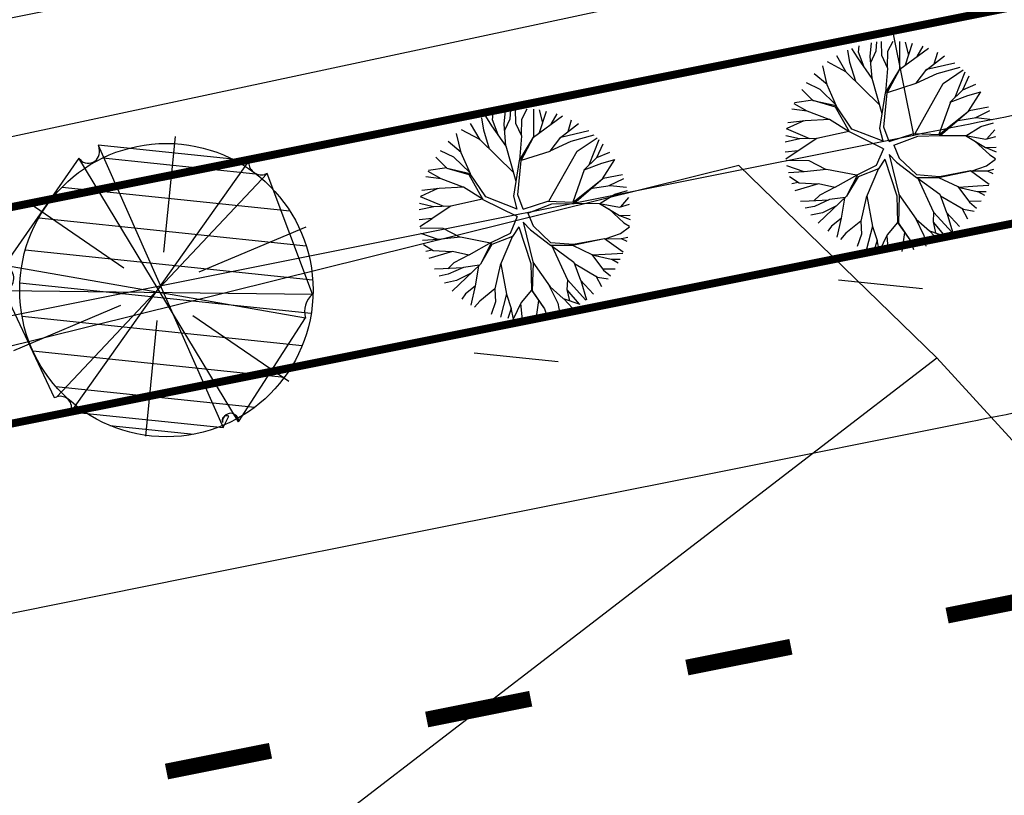
# Model space of a CAD drawing. Extents: x 185517 to 375723, y 1678942 to 3359183.
# Drawn here: x 186138 to 186156, y 1679242 to 1679256 of the extents above; entities that cross this region are included whole.
import ezdxf

# ---------------------------------------------------------------- set-up
doc = ezdxf.new("R2010")
doc.units = 0
doc.header["$LTSCALE"] = 5
doc.header["$MEASUREMENT"] = 0
doc.layers.get('0').update_dxf_attribs({"linetype": 'CONTINUOUS'})
for name, color, linetype in [('AA-GRAMA', 82, 'CONTINUOUS'), ('ARV', 94, 'CONTINUOUS'), ('EIXO_PIRES_12SET00', 7, 'CONTINUOUS'), ('SERT_DIVISAS', 251, 'CONTINUOUS'), ('SERT_ESTRADA', 5, 'CONTINUOUS'), ('SERTORIO_PASSEIO', 7, 'CONTINUOUS'), ('SERTORIO_PINT_PISTA', 7, 'CONTINUOUS'), ('SERTORIO_PROJETO', 7, 'CONTINUOUS')]:
    doc.layers.add(name, color=color, linetype=linetype)

# ---------------------------------------------------------------- blocks, each defined once
blk = doc.blocks.new('ARVORE7')
for p, q in [((-0.1185, 0.4526), (-0.4418, 0.1293)), ((-0.1185, 0.4526), (0.1304, -0.4404)), ((-0.0539, 0.4718), (-0.0571, 0.4641)), ((0.069, -0.4442), (-0.0539, 0.4718)), ((0.3147, 0.3486), (-0.0539, 0.4718)), ((0.0472, 0.1257), (0.1443, 0.4621)), ((-0.2802, -0.3672), (0.3147, 0.3486)), ((-0.3157, 0.3261), (-0.0669, 0.0799)), ((-0.3384, -0.3172), (0.3567, 0.2871)), ((0.4731, -0.067), (0.3567, 0.2871)), ((-0.4418, 0.1293), (0.457, -0.1132)), ((-0.4418, 0.1293), (-0.4321, 0.1254)), ((0.1369, 0.0286), (0.4726, 0.1281)), ((0.4731, -0.067), (-0.4483, 0.06)), ((-0.4483, 0.06), (-0.3384, -0.3172)), ((-0.4413, -0.1428), (-0.1057, -0.0434)), ((0.0804, -0.0658), (0.3292, -0.312)), ((0.457, -0.1132), (0.4408, -0.0786)), ((0.1304, -0.4404), (0.457, -0.1132)), ((-0.1211, -0.4577), (-0.024, -0.1211)), ((-0.3384, -0.3172), (-0.3254, -0.3134)), ((-0.2802, -0.3672), (0.0658, -0.4519)), ((0.0658, -0.4519), (0.069, -0.4442))]:
    blk.add_line(p, q)
for centre, radius, start, end in [((-0.0916, 0.4786), 0.0374, 224.0737, 337.2176), ((0.3818, 0.3493), 0.0671, 180.5778, 248.0493), ((-0.4447, 0.0938), 0.034, 263.8894, 68.3556), ((0.4564, -0.0847), 0.0243, 46.5842, 239.2373), ((0.4473, -0.0915), 0.0144, 116.8799, 256.8057), ((-0.3145, -0.3501), 0.0384, 333.4865, 106.574), ((0.1007, -0.4575), 0.0343, 29.953, 157.2176)]:
    blk.add_arc(centre, radius, start, end)
blk = doc.blocks.new('PINTURA-PISTA')
at = {"const_width": 0.3}
blk.add_lwpolyline([(0, 0), (2, 0)], dxfattribs=at)

msp = doc.modelspace()

# ---------------------------------------------------------------- linework, layer by layer
at = {"color": 230}
for p, q in [((186153.743, 1679255.727, -0.27), (186153.764, 1679255.986, -0.27)), ((186153.857, 1679255.833, -0.27), (186153.864, 1679256.002, -0.27)), ((186153.962, 1679255.744, -0.27), (186153.955, 1679256.012, -0.27)), ((186154.076, 1679255.826, -0.27), (186154.176, 1679256.019, -0.27)), ((186154.299, 1679255.488, -0.27), (186154.303, 1679256.011, -0.27)), ((186154.467, 1679255.754, -0.27), (186154.409, 1679255.999, -0.27)), ((186154.409, 1679255.569, -0.27), (186154.537, 1679255.977, -0.27)), ((186153.357, 1679255.614, -0.27), (186153.323, 1679255.849, -0.27)), ((186153.508, 1679255.699, -0.27), (186153.393, 1679255.879, -0.27)), ((186153.523, 1679255.811, -0.27), (186153.534, 1679255.929, -0.27)), ((186153.629, 1679255.527, -0.27), (186153.523, 1679255.811, -0.27)), ((186153.752, 1679255.614, -0.27), (186153.857, 1679255.833, -0.27)), ((186154.065, 1679255.525, -0.27), (186154.076, 1679255.826, -0.27)), ((186154.297, 1679255.487, -0.27), (186154.84, 1679255.887, -0.27)), ((186154.627, 1679255.73, -0.27), (186154.738, 1679255.923, -0.27)), ((186154.948, 1679255.59, -0.27), (186155.013, 1679255.811, -0.27)), ((186153.281, 1679255.439, -0.27), (186152.939, 1679255.625, -0.27)), ((186153.289, 1679255.432, -0.27), (186153.11, 1679255.739, -0.27)), ((186153.469, 1679255.256, -0.27), (186153.357, 1679255.614, -0.27)), ((186153.781, 1679255.313, -0.27), (186153.508, 1679255.699, -0.27)), ((186153.776, 1679255.319, -0.27), (186153.743, 1679255.727, -0.27)), ((186154.076, 1679255.502, -0.27), (186153.962, 1679255.744, -0.27)), ((186154.805, 1679255.478, -0.27), (186155.143, 1679255.74, -0.27)), ((186154.811, 1679255.487, -0.27), (186155.339, 1679255.607, -0.27)), ((186152.931, 1679255.197, -0.27), (186152.685, 1679255.399, -0.27)), ((186152.932, 1679255.192, -0.27), (186152.846, 1679255.552, -0.27)), ((186153.919, 1679254.817, -0.27), (186153.281, 1679255.439, -0.27)), ((186154.032, 1679255.044, -0.27), (186154.297, 1679255.486, -0.27)), ((186154.035, 1679255.048, -0.27), (186154.076, 1679255.502, -0.27)), ((186154.063, 1679255.045, -0.27), (186154.297, 1679255.487, -0.27)), ((186154.607, 1679255.222, -0.27), (186154.811, 1679255.487, -0.27)), ((186154.608, 1679255.224, -0.27), (186155.001, 1679255.409, -0.27)), ((186155.001, 1679255.409, -0.27), (186155.437, 1679255.527, -0.27)), ((186155.119, 1679255.219, -0.27), (186155.496, 1679255.473, -0.27)), ((186155.345, 1679254.961, -0.27), (186155.531, 1679255.439, -0.27)), ((186152.796, 1679255.106, -0.27), (186152.541, 1679255.229, -0.27)), ((186153.967, 1679254.647, -0.27), (186153.781, 1679255.313, -0.27)), ((186154.066, 1679255.049, -0.27), (186154.607, 1679255.222, -0.27)), ((186154.586, 1679254.277, -0.27), (186155.119, 1679255.219, -0.27)), ((186155.486, 1679255.098, -0.27), (186155.605, 1679255.361, -0.27)), ((186152.669, 1679254.895, -0.27), (186152.454, 1679255.105, -0.27)), ((186153.095, 1679254.817, -0.27), (186152.796, 1679255.106, -0.27)), ((186153.105, 1679254.792, -0.27), (186152.932, 1679255.192, -0.27)), ((186153.921, 1679254.369, -0.27), (186154.032, 1679255.044, -0.27)), ((186153.997, 1679254.394, -0.27), (186154.063, 1679255.045, -0.27)), ((186155.242, 1679254.86, -0.27), (186155.486, 1679255.098, -0.27)), ((186155.486, 1679255.098, -0.27), (186155.734, 1679255.203, -0.27)), ((186155.584, 1679254.992, -0.27), (186155.828, 1679255.061, -0.27)), ((186155.593, 1679254.699, -0.27), (186155.828, 1679255.06, -0.27)), ((186152.659, 1679254.905, -0.27), (186152.318, 1679254.856, -0.27)), ((186153.086, 1679254.773, -0.27), (186152.668, 1679254.896, -0.27)), ((186153.103, 1679254.795, -0.27), (186152.669, 1679254.895, -0.27)), ((186155.253, 1679254.87, -0.27), (186155.036, 1679254.258, -0.27)), ((186155.249, 1679254.866, -0.27), (186155.584, 1679254.992, -0.27)), ((186146.846, 1679254.45, -0.27), (186146.867, 1679254.709, -0.27)), ((186146.959, 1679254.556, -0.27), (186146.967, 1679254.725, -0.27)), ((186147.065, 1679254.468, -0.27), (186147.057, 1679254.735, -0.27)), ((186147.179, 1679254.549, -0.27), (186147.278, 1679254.742, -0.27)), ((186147.402, 1679254.212, -0.27), (186147.406, 1679254.735, -0.27)), ((186147.57, 1679254.477, -0.27), (186147.511, 1679254.722, -0.27)), ((186147.512, 1679254.293, -0.27), (186147.64, 1679254.7, -0.27)), ((186152.553, 1679254.697, -0.27), (186152.268, 1679254.736, -0.27)), ((186152.553, 1679254.697, -0.27), (186152.31, 1679254.838, -0.27)), ((186152.971, 1679254.54, -0.27), (186152.553, 1679254.697, -0.27)), ((186153.349, 1679254.307, -0.27), (186153.086, 1679254.773, -0.27)), ((186153.396, 1679254.361, -0.27), (186153.103, 1679254.795, -0.27)), ((186155.042, 1679254.258, -0.27), (186155.593, 1679254.699, -0.27)), ((186155.057, 1679254.236, -0.27), (186155.607, 1679254.711, -0.27)), ((186155.607, 1679254.711, -0.27), (186155.969, 1679254.78, -0.27)), ((186155.722, 1679254.574, -0.27), (186155.997, 1679254.708, -0.27)), ((186146.459, 1679254.337, -0.27), (186146.425, 1679254.572, -0.27)), ((186146.61, 1679254.422, -0.27), (186146.496, 1679254.602, -0.27)), ((186146.626, 1679254.534, -0.27), (186146.637, 1679254.652, -0.27)), ((186146.732, 1679254.25, -0.27), (186146.626, 1679254.534, -0.27)), ((186146.855, 1679254.337, -0.27), (186146.959, 1679254.556, -0.27)), ((186147.168, 1679254.248, -0.27), (186147.179, 1679254.549, -0.27)), ((186147.4, 1679254.21, -0.27), (186147.942, 1679254.61, -0.27)), ((186147.73, 1679254.454, -0.27), (186147.841, 1679254.646, -0.27)), ((186148.051, 1679254.313, -0.27), (186148.115, 1679254.534, -0.27)), ((186152.492, 1679254.515, -0.27), (186152.168, 1679254.368, -0.27)), ((186152.515, 1679254.518, -0.27), (186152.189, 1679254.476, -0.27)), ((186152.977, 1679254.54, -0.27), (186152.515, 1679254.518, -0.27)), ((186153.347, 1679254.309, -0.27), (186152.977, 1679254.54, -0.27)), ((186155.364, 1679254.516, -0.27), (186155.736, 1679254.576, -0.27)), ((186155.736, 1679254.576, -0.27), (186156.049, 1679254.54, -0.27)), ((186155.827, 1679254.409, -0.27), (186156.065, 1679254.476, -0.27)), ((186146.383, 1679254.163, -0.27), (186146.042, 1679254.348, -0.27)), ((186146.391, 1679254.155, -0.27), (186146.213, 1679254.463, -0.27)), ((186146.571, 1679253.979, -0.27), (186146.459, 1679254.337, -0.27)), ((186146.883, 1679254.036, -0.27), (186146.61, 1679254.422, -0.27)), ((186146.879, 1679254.042, -0.27), (186146.846, 1679254.45, -0.27)), ((186147.179, 1679254.225, -0.27), (186147.065, 1679254.468, -0.27)), ((186147.907, 1679254.202, -0.27), (186148.245, 1679254.464, -0.27)), ((186147.914, 1679254.21, -0.27), (186148.442, 1679254.33, -0.27)), ((186152.606, 1679254.179, -0.27), (186152.167, 1679254.363, -0.27)), ((186153.337, 1679254.316, -0.27), (186152.735, 1679254.185, -0.27)), ((186153.989, 1679253.989, -0.27), (186153.349, 1679254.307, -0.27)), ((186153.988, 1679254.13, -0.27), (186153.396, 1679254.361, -0.27)), ((186153.988, 1679254.13, -0.27), (186153.921, 1679254.369, -0.27)), ((186154.097, 1679254.125, -0.27), (186153.997, 1679254.394, -0.27)), ((186155.546, 1679254.235, -0.27), (186155.827, 1679254.409, -0.27)), ((186155.939, 1679254.173, -0.27), (186156.09, 1679254.346, -0.27)), ((186146.033, 1679253.92, -0.27), (186145.787, 1679254.123, -0.27)), ((186146.034, 1679253.915, -0.27), (186145.949, 1679254.275, -0.27)), ((186147.022, 1679253.54, -0.27), (186146.383, 1679254.163, -0.27)), ((186147.135, 1679253.767, -0.27), (186147.399, 1679254.209, -0.27)), ((186147.137, 1679253.772, -0.27), (186147.179, 1679254.225, -0.27)), ((186147.166, 1679253.768, -0.27), (186147.4, 1679254.21, -0.27)), ((186147.709, 1679253.945, -0.27), (186147.914, 1679254.21, -0.27)), ((186147.711, 1679253.948, -0.27), (186148.104, 1679254.132, -0.27)), ((186148.104, 1679254.132, -0.27), (186148.539, 1679254.25, -0.27)), ((186148.222, 1679253.942, -0.27), (186148.599, 1679254.196, -0.27)), ((186148.448, 1679253.684, -0.27), (186148.634, 1679254.162, -0.27)), ((186152.417, 1679254.175, -0.27), (186152.141, 1679254.115, -0.27)), ((186152.409, 1679254.175, -0.27), (186152.149, 1679254.232, -0.27)), ((186152.735, 1679254.185, -0.27), (186152.386, 1679253.95, -0.27)), ((186152.73, 1679254.182, -0.27), (186152.409, 1679254.175, -0.27)), ((186154.097, 1679254.125, -0.27), (186154.564, 1679254.277, -0.27)), ((186154.188, 1679254.054, -0.27), (186154.639, 1679254.227, -0.27)), ((186154.564, 1679254.277, -0.27), (186155.042, 1679254.258, -0.27)), ((186154.639, 1679254.227, -0.27), (186155.057, 1679254.236, -0.27)), ((186155.064, 1679254.242, -0.27), (186155.538, 1679254.237, -0.27)), ((186155.538, 1679254.237, -0.27), (186155.917, 1679254.01, -0.27)), ((186155.54, 1679254.236, -0.27), (186155.918, 1679254.167, -0.27)), ((186155.712, 1679254.133, -0.27), (186155.995, 1679253.872, -0.27)), ((186155.918, 1679254.167, -0.27), (186156.107, 1679254.22, -0.27)), ((186145.898, 1679253.83, -0.27), (186145.643, 1679253.953, -0.27)), ((186146.208, 1679253.515, -0.27), (186146.034, 1679253.915, -0.27)), ((186147.07, 1679253.37, -0.27), (186146.883, 1679254.036, -0.27)), ((186147.168, 1679253.772, -0.27), (186147.709, 1679253.945, -0.27)), ((186147.689, 1679253, -0.27), (186148.222, 1679253.942, -0.27)), ((186148.589, 1679253.822, -0.27), (186148.708, 1679254.084, -0.27)), ((186148.589, 1679253.822, -0.27), (186148.836, 1679253.926, -0.27)), ((186152.386, 1679253.95, -0.27), (186152.142, 1679253.927, -0.27)), ((186152.387, 1679253.949, -0.27), (186152.153, 1679253.796, -0.27)), ((186153.989, 1679253.989, -0.27), (186153.853, 1679253.671, -0.27)), ((186154.188, 1679254.054, -0.27), (186154.289, 1679253.81, -0.27)), ((186155.917, 1679254.01, -0.27), (186156.116, 1679254.018, -0.27)), ((186155.918, 1679254.01, -0.27), (186156.113, 1679253.932, -0.27)), ((186145.772, 1679253.618, -0.27), (186145.557, 1679253.828, -0.27)), ((186146.197, 1679253.54, -0.27), (186145.898, 1679253.83, -0.27)), ((186147.024, 1679253.093, -0.27), (186147.135, 1679253.767, -0.27)), ((186147.099, 1679253.118, -0.27), (186147.166, 1679253.768, -0.27)), ((186148.344, 1679253.583, -0.27), (186148.589, 1679253.822, -0.27)), ((186148.687, 1679253.716, -0.27), (186148.931, 1679253.784, -0.27)), ((186148.696, 1679253.422, -0.27), (186148.931, 1679253.784, -0.27)), ((186152.594, 1679253.762, -0.27), (186152.156, 1679253.77, -0.27)), ((186152.906, 1679253.6, -0.27), (186152.594, 1679253.762, -0.27)), ((186154.016, 1679253.794, -0.27), (186153.896, 1679253.61, -0.27)), ((186154.016, 1679253.794, -0.27), (186154.242, 1679253.104, -0.27)), ((186154.099, 1679253.882, -0.27), (186154.238, 1679253.735, -0.27)), ((186154.099, 1679253.882, -0.27), (186154.288, 1679253.109, -0.27)), ((186154.238, 1679253.735, -0.27), (186154.615, 1679253.448, -0.27)), ((186154.289, 1679253.81, -0.27), (186154.614, 1679253.502, -0.27)), ((186155.932, 1679253.669, -0.27), (186156.101, 1679253.794, -0.27)), ((186155.995, 1679253.872, -0.27), (186156.103, 1679253.808, -0.27)), ((186145.656, 1679253.421, -0.27), (186145.413, 1679253.561, -0.27)), ((186145.762, 1679253.628, -0.27), (186145.421, 1679253.579, -0.27)), ((186146.188, 1679253.497, -0.27), (186145.771, 1679253.62, -0.27)), ((186146.206, 1679253.518, -0.27), (186145.772, 1679253.618, -0.27)), ((186148.355, 1679253.593, -0.27), (186148.138, 1679252.981, -0.27)), ((186148.351, 1679253.589, -0.27), (186148.687, 1679253.716, -0.27)), ((186152.5, 1679253.556, -0.27), (186152.172, 1679253.669, -0.27)), ((186152.5, 1679253.556, -0.27), (186152.201, 1679253.538, -0.27)), ((186152.916, 1679253.601, -0.27), (186152.5, 1679253.556, -0.27)), ((186153.484, 1679253.49, -0.27), (186152.916, 1679253.601, -0.27)), ((186153.853, 1679253.671, -0.27), (186153.5, 1679253.5, -0.27)), ((186153.896, 1679253.61, -0.27), (186153.512, 1679253.46, -0.27)), ((186153.901, 1679253.617, -0.27), (186153.667, 1679253.071, -0.27)), ((186155.031, 1679253.448, -0.27), (186155.633, 1679253.576, -0.27)), ((186155.048, 1679253.468, -0.27), (186155.632, 1679253.577, -0.27)), ((186155.632, 1679253.577, -0.27), (186155.985, 1679253.323, -0.27)), ((186155.641, 1679253.571, -0.27), (186155.948, 1679253.576, -0.27)), ((186155.645, 1679253.568, -0.27), (186155.932, 1679253.669, -0.27)), ((186155.948, 1679253.576, -0.27), (186156.05, 1679253.524, -0.27)), ((186155.951, 1679253.574, -0.27), (186156.069, 1679253.603, -0.27)), ((186145.656, 1679253.421, -0.27), (186145.371, 1679253.459, -0.27)), ((186146.074, 1679253.263, -0.27), (186145.656, 1679253.421, -0.27)), ((186146.451, 1679253.03, -0.27), (186146.188, 1679253.497, -0.27)), ((186146.498, 1679253.084, -0.27), (186146.206, 1679253.518, -0.27)), ((186148.145, 1679252.981, -0.27), (186148.696, 1679253.422, -0.27)), ((186148.159, 1679252.959, -0.27), (186148.71, 1679253.434, -0.27)), ((186148.71, 1679253.434, -0.27), (186149.072, 1679253.504, -0.27)), ((186148.825, 1679253.297, -0.27), (186149.099, 1679253.431, -0.27)), ((186152.401, 1679253.342, -0.27), (186152.223, 1679253.459, -0.27)), ((186153.5, 1679253.499, -0.27), (186153.076, 1679253.261, -0.27)), ((186153.512, 1679253.46, -0.27), (186153.295, 1679253.093, -0.27)), ((186153.5, 1679253.5, -0.27), (186153.303, 1679253.106, -0.27)), ((186154.614, 1679253.502, -0.27), (186155.048, 1679253.468, -0.27)), ((186154.615, 1679253.448, -0.27), (186155.031, 1679253.448, -0.27)), ((186154.621, 1679253.448, -0.27), (186155.053, 1679253.132, -0.27)), ((186154.639, 1679253.435, -0.27), (186154.932, 1679252.796, -0.27)), ((186155.031, 1679253.448, -0.27), (186155.394, 1679253.275, -0.27)), ((186145.594, 1679253.238, -0.27), (186145.27, 1679253.091, -0.27)), ((186145.618, 1679253.241, -0.27), (186145.292, 1679253.2, -0.27)), ((186146.08, 1679253.264, -0.27), (186145.618, 1679253.241, -0.27)), ((186146.45, 1679253.032, -0.27), (186146.08, 1679253.264, -0.27)), ((186148.467, 1679253.239, -0.27), (186148.839, 1679253.299, -0.27)), ((186148.839, 1679253.299, -0.27), (186149.152, 1679253.263, -0.27)), ((186148.929, 1679253.132, -0.27), (186149.168, 1679253.2, -0.27)), ((186152.385, 1679253.352, -0.27), (186152.267, 1679253.33, -0.27)), ((186152.765, 1679253.329, -0.27), (186152.323, 1679253.195, -0.27)), ((186152.753, 1679253.325, -0.27), (186152.401, 1679253.342, -0.27)), ((186153.076, 1679253.261, -0.27), (186152.765, 1679253.329, -0.27)), ((186153.084, 1679253.265, -0.27), (186152.795, 1679253.115, -0.27)), ((186155.394, 1679253.275, -0.27), (186155.614, 1679252.98, -0.27)), ((186155.401, 1679253.267, -0.27), (186155.758, 1679253.182, -0.27)), ((186155.41, 1679253.265, -0.27), (186155.766, 1679253.288, -0.27)), ((186155.758, 1679253.182, -0.27), (186155.927, 1679253.185, -0.27)), ((186155.766, 1679253.288, -0.27), (186155.977, 1679253.301, -0.27)), ((186155.77, 1679253.183, -0.27), (186155.893, 1679253.116, -0.27)), ((186145.709, 1679252.902, -0.27), (186145.269, 1679253.086, -0.27)), ((186146.439, 1679253.039, -0.27), (186145.837, 1679252.908, -0.27)), ((186147.092, 1679252.712, -0.27), (186146.451, 1679253.03, -0.27)), ((186147.091, 1679252.853, -0.27), (186146.498, 1679253.084, -0.27)), ((186147.091, 1679252.853, -0.27), (186147.024, 1679253.093, -0.27)), ((186147.2, 1679252.848, -0.27), (186147.099, 1679253.118, -0.27)), ((186147.2, 1679252.848, -0.27), (186147.667, 1679253.001, -0.27)), ((186147.667, 1679253.001, -0.27), (186148.145, 1679252.981, -0.27)), ((186148.649, 1679252.958, -0.27), (186148.929, 1679253.132, -0.27)), ((186149.041, 1679252.896, -0.27), (186149.193, 1679253.069, -0.27)), ((186152.591, 1679253.001, -0.27), (186152.429, 1679252.997, -0.27)), ((186152.959, 1679253.023, -0.27), (186152.591, 1679253.001, -0.27)), ((186152.795, 1679253.115, -0.27), (186152.682, 1679253.006, -0.27)), ((186152.977, 1679253.031, -0.27), (186152.689, 1679252.902, -0.27)), ((186153.295, 1679253.093, -0.27), (186152.762, 1679252.585, -0.27)), ((186153.275, 1679253.074, -0.27), (186152.977, 1679253.031, -0.27)), ((186153.256, 1679253.056, -0.27), (186153.197, 1679252.683, -0.27)), ((186153.667, 1679253.071, -0.27), (186153.568, 1679252.624, -0.27)), ((186153.679, 1679253.1, -0.27), (186153.788, 1679252.524, -0.27)), ((186154.242, 1679253.104, -0.27), (186154.255, 1679252.599, -0.27)), ((186154.288, 1679253.109, -0.27), (186154.273, 1679252.586, -0.27)), ((186154.284, 1679253.127, -0.27), (186154.606, 1679252.662, -0.27)), ((186155.053, 1679253.132, -0.27), (186155.182, 1679252.791, -0.27)), ((186155.064, 1679253.104, -0.27), (186155.501, 1679252.849, -0.27)), ((186155.597, 1679253.003, -0.27), (186155.832, 1679253.007, -0.27)), ((186145.519, 1679252.898, -0.27), (186145.243, 1679252.838, -0.27)), ((186145.512, 1679252.898, -0.27), (186145.252, 1679252.955, -0.27)), ((186145.837, 1679252.908, -0.27), (186145.489, 1679252.673, -0.27)), ((186145.833, 1679252.905, -0.27), (186145.512, 1679252.898, -0.27)), ((186147.29, 1679252.777, -0.27), (186147.742, 1679252.951, -0.27)), ((186147.742, 1679252.951, -0.27), (186148.159, 1679252.959, -0.27)), ((186148.167, 1679252.966, -0.27), (186148.641, 1679252.96, -0.27)), ((186148.641, 1679252.96, -0.27), (186149.02, 1679252.733, -0.27)), ((186148.642, 1679252.96, -0.27), (186149.02, 1679252.89, -0.27)), ((186148.815, 1679252.856, -0.27), (186149.097, 1679252.595, -0.27)), ((186149.02, 1679252.89, -0.27), (186149.209, 1679252.944, -0.27)), ((186152.689, 1679252.902, -0.27), (186152.515, 1679252.867, -0.27)), ((186153.108, 1679252.915, -0.27), (186152.841, 1679252.781, -0.27)), ((186155.466, 1679252.869, -0.27), (186155.575, 1679252.668, -0.27)), ((186155.501, 1679252.849, -0.27), (186155.7, 1679252.815, -0.27)), ((186155.614, 1679252.98, -0.27), (186155.743, 1679252.872, -0.27)), ((186145.489, 1679252.673, -0.27), (186145.244, 1679252.651, -0.27)), ((186145.49, 1679252.672, -0.27), (186145.255, 1679252.52, -0.27)), ((186147.092, 1679252.712, -0.27), (186146.955, 1679252.395, -0.27)), ((186147.29, 1679252.777, -0.27), (186147.391, 1679252.534, -0.27)), ((186149.02, 1679252.733, -0.27), (186149.218, 1679252.741, -0.27)), ((186149.02, 1679252.733, -0.27), (186149.216, 1679252.656, -0.27)), ((186152.841, 1679252.781, -0.27), (186152.62, 1679252.735, -0.27)), ((186153.195, 1679252.676, -0.27), (186153.015, 1679252.531, -0.27)), ((186153.197, 1679252.683, -0.27), (186153.112, 1679252.321, -0.27)), ((186153.568, 1679252.624, -0.27), (186153.28, 1679252.397, -0.27)), ((186153.564, 1679252.622, -0.27), (186153.576, 1679252.38, -0.27)), ((186154.593, 1679252.681, -0.27), (186154.75, 1679252.357, -0.27)), ((186154.606, 1679252.662, -0.27), (186154.856, 1679252.442, -0.27)), ((186154.932, 1679252.796, -0.27), (186154.925, 1679252.607, -0.27)), ((186154.925, 1679252.614, -0.27), (186154.97, 1679252.403, -0.27)), ((186154.932, 1679252.796, -0.27), (186155.284, 1679252.413, -0.27)), ((186155.182, 1679252.791, -0.27), (186155.427, 1679252.526, -0.27)), ((186155.187, 1679252.785, -0.27), (186155.295, 1679252.422, -0.27)), ((186145.697, 1679252.485, -0.27), (186145.259, 1679252.493, -0.27)), ((186146.009, 1679252.323, -0.27), (186145.697, 1679252.485, -0.27)), ((186147.119, 1679252.517, -0.27), (186146.999, 1679252.333, -0.27)), ((186147.119, 1679252.517, -0.27), (186147.345, 1679251.827, -0.27)), ((186147.202, 1679252.605, -0.27), (186147.341, 1679252.459, -0.27)), ((186147.202, 1679252.605, -0.27), (186147.391, 1679251.832, -0.27)), ((186147.341, 1679252.459, -0.27), (186147.718, 1679252.171, -0.27)), ((186147.391, 1679252.534, -0.27), (186147.717, 1679252.225, -0.27)), ((186149.035, 1679252.392, -0.27), (186149.204, 1679252.517, -0.27)), ((186149.097, 1679252.595, -0.27), (186149.206, 1679252.531, -0.27)), ((186153.015, 1679252.531, -0.27), (186152.941, 1679252.435, -0.27)), ((186153.787, 1679252.53, -0.27), (186153.67, 1679252.096, -0.27)), ((186153.788, 1679252.524, -0.27), (186153.871, 1679252.259, -0.27)), ((186154.255, 1679252.599, -0.27), (186154.061, 1679252.367, -0.27)), ((186154.255, 1679252.599, -0.27), (186154.486, 1679252.274, -0.27)), ((186154.273, 1679252.586, -0.27), (186154.5, 1679252.253, -0.27)), ((186154.856, 1679252.442, -0.27), (186155.166, 1679252.335, -0.27)), ((186154.866, 1679252.439, -0.27), (186155.03, 1679252.26, -0.27)), ((186154.925, 1679252.607, -0.27), (186155.154, 1679252.339, -0.27)), ((186145.602, 1679252.279, -0.27), (186145.275, 1679252.393, -0.27)), ((186145.603, 1679252.279, -0.27), (186145.304, 1679252.261, -0.27)), ((186146.019, 1679252.325, -0.27), (186145.602, 1679252.279, -0.27)), ((186146.586, 1679252.213, -0.27), (186146.019, 1679252.325, -0.27)), ((186146.955, 1679252.395, -0.27), (186146.603, 1679252.224, -0.27)), ((186146.999, 1679252.333, -0.27), (186146.615, 1679252.183, -0.27)), ((186147.003, 1679252.34, -0.27), (186146.769, 1679251.794, -0.27)), ((186148.134, 1679252.171, -0.27), (186148.736, 1679252.299, -0.27)), ((186148.151, 1679252.191, -0.27), (186148.735, 1679252.3, -0.27)), ((186148.735, 1679252.3, -0.27), (186149.088, 1679252.047, -0.27)), ((186148.743, 1679252.294, -0.27), (186149.051, 1679252.299, -0.27)), ((186148.747, 1679252.291, -0.27), (186149.035, 1679252.392, -0.27)), ((186149.051, 1679252.299, -0.27), (186149.153, 1679252.247, -0.27)), ((186149.054, 1679252.298, -0.27), (186149.172, 1679252.326, -0.27)), ((186153.28, 1679252.397, -0.27), (186153.184, 1679252.281, -0.27)), ((186153.576, 1679252.38, -0.27), (186153.498, 1679252.145, -0.27)), ((186153.871, 1679252.259, -0.27), (186153.813, 1679252.068, -0.27)), ((186153.868, 1679252.27, -0.27), (186153.91, 1679252.055, -0.27)), ((186154.061, 1679252.367, -0.27), (186153.91, 1679252.055, -0.27)), ((186154.052, 1679252.35, -0.27), (186154.083, 1679252.043, -0.27)), ((186154.39, 1679252.41, -0.27), (186154.34, 1679252.054, -0.27)), ((186154.5, 1679252.253, -0.27), (186154.556, 1679252.089, -0.27)), ((186154.75, 1679252.357, -0.27), (186154.792, 1679252.157, -0.27)), ((186145.504, 1679252.065, -0.27), (186145.326, 1679252.182, -0.27)), ((186145.488, 1679252.076, -0.27), (186145.369, 1679252.053, -0.27)), ((186145.855, 1679252.048, -0.27), (186145.504, 1679252.065, -0.27)), ((186146.602, 1679252.222, -0.27), (186146.178, 1679251.984, -0.27)), ((186146.615, 1679252.183, -0.27), (186146.398, 1679251.816, -0.27)), ((186146.603, 1679252.224, -0.27), (186146.405, 1679251.829, -0.27)), ((186147.717, 1679252.225, -0.27), (186148.151, 1679252.191, -0.27)), ((186147.718, 1679252.171, -0.27), (186148.134, 1679252.171, -0.27)), ((186147.724, 1679252.171, -0.27), (186148.156, 1679251.855, -0.27)), ((186147.742, 1679252.158, -0.27), (186148.035, 1679251.519, -0.27)), ((186148.133, 1679252.171, -0.27), (186148.497, 1679251.999, -0.27)), ((186145.868, 1679252.052, -0.27), (186145.426, 1679251.919, -0.27)), ((186146.178, 1679251.984, -0.27), (186145.868, 1679252.052, -0.27)), ((186146.187, 1679251.988, -0.27), (186145.898, 1679251.838, -0.27)), ((186148.497, 1679251.999, -0.27), (186148.717, 1679251.703, -0.27)), ((186148.504, 1679251.99, -0.27), (186148.861, 1679251.906, -0.27)), ((186148.512, 1679251.988, -0.27), (186148.869, 1679252.012, -0.27)), ((186148.861, 1679251.906, -0.27), (186149.03, 1679251.909, -0.27)), ((186148.869, 1679252.012, -0.27), (186149.079, 1679252.024, -0.27)), ((186148.872, 1679251.906, -0.27), (186148.995, 1679251.839, -0.27)), ((186145.694, 1679251.724, -0.27), (186145.531, 1679251.721, -0.27)), ((186146.062, 1679251.746, -0.27), (186145.694, 1679251.724, -0.27)), ((186145.898, 1679251.838, -0.27), (186145.785, 1679251.73, -0.27)), ((186146.08, 1679251.754, -0.27), (186145.792, 1679251.626, -0.27)), ((186146.398, 1679251.816, -0.27), (186145.865, 1679251.309, -0.27)), ((186146.378, 1679251.797, -0.27), (186146.08, 1679251.754, -0.27)), ((186146.359, 1679251.779, -0.27), (186146.3, 1679251.406, -0.27)), ((186146.769, 1679251.794, -0.27), (186146.671, 1679251.348, -0.27)), ((186146.781, 1679251.823, -0.27), (186146.891, 1679251.247, -0.27)), ((186147.345, 1679251.827, -0.27), (186147.358, 1679251.323, -0.27)), ((186147.391, 1679251.832, -0.27), (186147.375, 1679251.31, -0.27)), ((186147.386, 1679251.85, -0.27), (186147.709, 1679251.385, -0.27)), ((186148.156, 1679251.855, -0.27), (186148.285, 1679251.514, -0.27)), ((186148.167, 1679251.827, -0.27), (186148.603, 1679251.572, -0.27)), ((186148.7, 1679251.726, -0.27), (186148.934, 1679251.73, -0.27)), ((186148.717, 1679251.703, -0.27), (186148.846, 1679251.595, -0.27)), ((186145.792, 1679251.626, -0.27), (186145.618, 1679251.591, -0.27)), ((186145.944, 1679251.505, -0.27), (186145.722, 1679251.458, -0.27)), ((186146.211, 1679251.638, -0.27), (186145.944, 1679251.505, -0.27)), ((186148.035, 1679251.519, -0.27), (186148.027, 1679251.33, -0.27)), ((186148.035, 1679251.519, -0.27), (186148.386, 1679251.137, -0.27)), ((186148.285, 1679251.514, -0.27), (186148.53, 1679251.25, -0.27)), ((186148.29, 1679251.508, -0.27), (186148.398, 1679251.145, -0.27)), ((186148.569, 1679251.593, -0.27), (186148.677, 1679251.391, -0.27)), ((186148.603, 1679251.572, -0.27), (186148.803, 1679251.538, -0.27)), ((186146.298, 1679251.399, -0.27), (186146.118, 1679251.255, -0.27)), ((186146.3, 1679251.406, -0.27), (186146.214, 1679251.045, -0.27)), ((186146.671, 1679251.348, -0.27), (186146.383, 1679251.12, -0.27)), ((186146.667, 1679251.345, -0.27), (186146.679, 1679251.103, -0.27)), ((186147.358, 1679251.323, -0.27), (186147.163, 1679251.09, -0.27)), ((186147.358, 1679251.323, -0.27), (186147.588, 1679250.997, -0.27)), ((186147.695, 1679251.405, -0.27), (186147.853, 1679251.08, -0.27)), ((186147.709, 1679251.385, -0.27), (186147.959, 1679251.166, -0.27)), ((186148.027, 1679251.33, -0.27), (186148.257, 1679251.063, -0.27)), ((186148.028, 1679251.338, -0.27), (186148.073, 1679251.126, -0.27)), ((186146.118, 1679251.255, -0.27), (186146.044, 1679251.158, -0.27)), ((186146.89, 1679251.253, -0.27), (186146.773, 1679250.819, -0.27)), ((186146.891, 1679251.247, -0.27), (186146.974, 1679250.982, -0.27)), ((186147.375, 1679251.31, -0.27), (186147.603, 1679250.976, -0.27)), ((186147.492, 1679251.133, -0.27), (186147.442, 1679250.777, -0.27)), ((186147.959, 1679251.166, -0.27), (186148.268, 1679251.059, -0.27)), ((186147.969, 1679251.162, -0.27), (186148.133, 1679250.983, -0.27)), ((186146.383, 1679251.12, -0.27), (186146.286, 1679251.004, -0.27)), ((186146.679, 1679251.103, -0.27), (186146.6, 1679250.868, -0.27)), ((186146.974, 1679250.982, -0.27), (186146.916, 1679250.791, -0.27)), ((186146.971, 1679250.993, -0.27), (186147.012, 1679250.778, -0.27)), ((186147.163, 1679251.09, -0.27), (186147.012, 1679250.778, -0.27)), ((186147.155, 1679251.073, -0.27), (186147.186, 1679250.766, -0.27)), ((186147.603, 1679250.976, -0.27), (186147.658, 1679250.813, -0.27)), ((186147.853, 1679251.08, -0.27), (186147.894, 1679250.88, -0.27))]:
    msp.add_line(p, q, dxfattribs=at)
at = {"layer": 'AA-GRAMA', "color": 6}
for p, q in [((186139.282, 1679253.816), (186142.165, 1679253.516)), ((186138.514, 1679253.268), (186142.804, 1679252.821)), ((186138.074, 1679252.686), (186143.114, 1679252.16)), ((186137.822, 1679252.084), (186143.236, 1679251.519)), ((186137.719, 1679251.466), (186143.209, 1679250.893)), ((186137.76, 1679250.833), (186143.039, 1679250.282)), ((186137.963, 1679250.184), (186142.706, 1679249.689)), ((186138.396, 1679249.51), (186142.144, 1679249.119))]:
    msp.add_line(p, q, dxfattribs=at)
at = {"layer": 'AA-GRAMA'}
for p, q in [((186153.143, 1679251.519), (186154.724, 1679251.354)), ((186146.279, 1679250.147), (186147.86, 1679249.982)), ((186139.414, 1679248.775), (186140.995, 1679248.611))]:
    msp.add_line(p, q, dxfattribs=at)
at = {"layer": 'AA-GRAMA', "color": 6}
msp.add_circle((186140.48, 1679251.326), 2.764, dxfattribs=at)
at = {"layer": 'EIXO_PIRES_12SET00', "ltscale": 4000}
for points in [[(185933.906, 1679210.155, 0), (185937.17, 1679210.807, -0.000001), (185938.827, 1679211.138)], [(186095.726, 1679242.491), (186100.629, 1679243.47), (186105.532, 1679244.45), (186110.435, 1679245.43), (186115.338, 1679246.41), (186120.241, 1679247.389), (186125.144, 1679248.369), (186130.047, 1679249.349), (186134.95, 1679250.329), (186139.853, 1679251.308), (186144.756, 1679252.288), (186149.659, 1679253.268), (186154.562, 1679254.248, 0.000029), (186156.693, 1679254.673, 0.000022), (186159.454, 1679255.226, 0.000193)]]:
    msp.add_lwpolyline(points, format="xyb", dxfattribs=at)
msp.add_lwpolyline([(186154.562, 1679254.248), (186154.171, 1679256.209)], dxfattribs=at)
at = {"layer": 'SERT_DIVISAS'}
for p, q in [((186151.264, 1679253.672), (186124.936, 1679247.139)), ((186151.264, 1679253.672), (186154.994, 1679250.053)), ((186129.018, 1679230.076), (186154.994, 1679250.053)), ((186154.994, 1679250.053), (186183.42, 1679218.928))]:
    msp.add_line(p, q, dxfattribs=at)
at = {"layer": 'SERT_ESTRADA'}
msp.add_line((186161.331, 1679259.29), (186122.159, 1679250.93), dxfattribs=at)
at = {"layer": 'SERTORIO_PASSEIO', "color": 1, "ltscale": 4000}
msp.add_lwpolyline([(186130.17, 1679233.057), (186133.182, 1679233.659), (186138.085, 1679234.639), (186142.988, 1679235.618), (186147.892, 1679236.598), (186152.795, 1679237.578), (186157.678, 1679238.554, 0.000029), (186159.83, 1679238.984, 0.000022), (186162.592, 1679239.536, 0.000193)], format="xyb", dxfattribs=at)
at = {"layer": 'SERTORIO_PASSEIO', "color": 1, "ltscale": 4000, "const_width": 0.3}
msp.add_lwpolyline([(186130.954, 1679229.135), (186133.966, 1679229.737), (186138.869, 1679230.716), (186143.772, 1679231.696), (186148.675, 1679232.676), (186153.578, 1679233.656), (186158.457, 1679234.63, 0.000029), (186160.614, 1679235.062, 0.000022), (186163.377, 1679235.614, 0.000193)], format="xyb", dxfattribs=at)
at = {"layer": 'SERTORIO_PROJETO', "ltscale": 4000}
for points in [[(185932.829, 1679215.549, 0), (185936.092, 1679216.201, -0.000001), (185937.75, 1679216.532)], [(185934.984, 1679204.762, 0), (185938.248, 1679205.414, -0.000001), (185939.905, 1679205.745)], [(185936.943, 1679194.956, 0), (185940.207, 1679195.608, -0.000001), (185941.865, 1679195.939)], [(186094.648, 1679247.884), (186099.551, 1679248.864), (186104.454, 1679249.843), (186109.357, 1679250.823), (186114.26, 1679251.803), (186119.163, 1679252.783), (186124.066, 1679253.762), (186128.969, 1679254.742), (186133.872, 1679255.722), (186138.776, 1679256.702), (186143.679, 1679257.681), (186148.582, 1679258.661), (186153.485, 1679259.641, 0.000029), (186155.614, 1679260.067, 0.000022), (186158.375, 1679260.619, 0.000193)], [(186091.9, 1679236.117), (186096.803, 1679237.097), (186101.706, 1679238.077), (186106.61, 1679239.057), (186111.513, 1679240.036), (186116.416, 1679241.016), (186121.319, 1679241.996), (186126.222, 1679242.976), (186131.125, 1679243.955), (186136.028, 1679244.935), (186140.931, 1679245.915), (186145.834, 1679246.895), (186150.737, 1679247.874), (186155.632, 1679248.852, 0.000029), (186157.771, 1679249.28, 0.000022), (186160.532, 1679249.832, 0.000193)], [(186093.86, 1679226.311), (186098.763, 1679227.291), (186103.666, 1679228.271), (186108.569, 1679229.251), (186113.472, 1679230.23), (186118.375, 1679231.21), (186123.278, 1679232.19), (186128.181, 1679233.17), (186133.084, 1679234.149), (186137.987, 1679235.129), (186142.89, 1679236.109), (186147.794, 1679237.089), (186152.697, 1679238.068), (186157.582, 1679239.045, 0.000029), (186159.732, 1679239.474, 0.000022), (186162.494, 1679240.027, 0.000193)]]:
    msp.add_lwpolyline(points, format="xyb", dxfattribs=at)
at = {"layer": 'SERTORIO_PROJETO', "color": 252, "ltscale": 4000, "const_width": 0.15}
for points in [[(186121.342, 1679249.649), (186124.752, 1679250.33), (186129.655, 1679251.31), (186134.558, 1679252.29), (186139.461, 1679253.27), (186144.364, 1679254.249), (186149.267, 1679255.229), (186154.171, 1679256.209, 0.000029), (186156.3, 1679256.635, 0.000022), (186159.061, 1679257.187, 0.000193)], [(186122.126, 1679245.726), (186125.536, 1679246.408), (186130.439, 1679247.388), (186135.342, 1679248.367), (186140.245, 1679249.347), (186145.148, 1679250.327), (186150.051, 1679251.307), (186154.946, 1679252.285, 0.000029), (186157.085, 1679252.712, 0.000022), (186159.846, 1679253.264, 0.000193)]]:
    msp.add_lwpolyline(points, format="xyb", dxfattribs=at)

# ---------------------------------------------------------------- block references
at = {"layer": 'ARV', "color": 102, "xscale": 6.25, "yscale": 6.25, "zscale": 6.25, "rotation": 309.0426424884982}
msp.add_blockref('ARVORE7', (186140.303, 1679251.402), dxfattribs=at)
at = {"layer": 'SERTORIO_PINT_PISTA', "ltscale": 4000}
for p, rotation in [((186155.19, 1679245.195), 11.30025484441079), ((186150.287, 1679244.215), 11.30025473736889), ((186145.384, 1679243.236), 11.30025484420031), ((186140.481, 1679242.256), 11.30025483743555)]:
    msp.add_blockref('PINTURA-PISTA', p, dxfattribs=dict(at, rotation=rotation))

doc.saveas('drawing.dxf')
